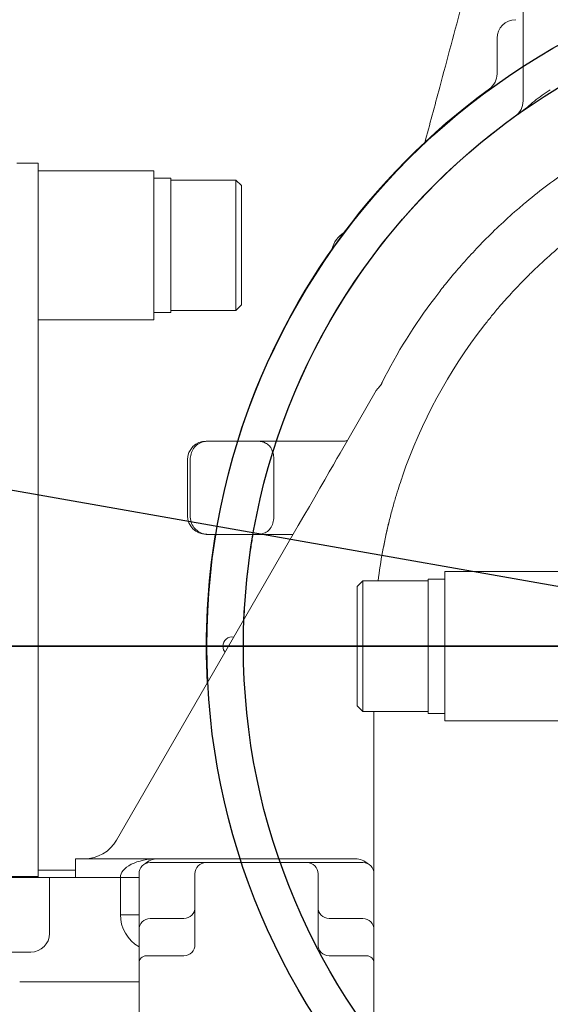
# Model space of a CAD drawing. Units: millimetres. Extents: x 2665 to 40517, y 6965 to 13640.
# Drawn here: x 4688 to 4830, y 9125 to 9389 of the extents above; entities that cross this region are included whole.
import ezdxf

# ---------------------------------------------------------------- set-up
doc = ezdxf.new("R2010")
doc.units = ezdxf.units.MM
doc.header["$LTSCALE"] = 50
doc.linetypes.add('AM_ISO08W050', pattern=[18, 12, -1.5, 3, -1.5])
for name, color, linetype, lineweight in [('AM_5', 3, 'Continuous', 25), ('AM_7', 4, 'AM_ISO08W050', 25), ('LineThick', 7, 'Continuous', 13)]:
    doc.layers.add(name, color=color, linetype=linetype, lineweight=lineweight)
doc.styles.add('HHI_Dims', font='simplex.shx', dxfattribs={"width": 0.8, "bigfont": 'whgtxt.shx'})
doc.dimstyles.new('HHI_Standard$0', dxfattribs={"dimtxt": 2.8, "dimasz": 2.5, "dimexe": 1, "dimexo": 1, "dimgap": 1.5, "dimtad": 1, "dimdsep": 46, "dimtxsty": 'HHI_Dims', "dimcen": 0, "dimclrd": 1, "dimclre": 1, "dimclrt": 1, "dimadec": 0, "dimazin": 2, "dimtp": 0.1, "dimtm": 0.1, "dimtfac": 0.65, "dimtmove": 0, "dimatfit": 3, "dimldrblk": 'OPEN30', "dimfxl": 1, "dimlwd": -1, "dimlwe": -1, "dimarcsym": 1})
doc.dimstyles.new('HHI_Standard$2', dxfattribs={"dimtxt": 4, "dimasz": 3.5, "dimexe": 1, "dimexo": 1, "dimgap": 1.5, "dimtad": 1, "dimdsep": 46, "dimtxsty": 'HHI_Dims', "dimcen": 1, "dimclrd": 3, "dimclre": 3, "dimclrt": 2, "dimadec": 0, "dimazin": 2, "dimtp": 0.1, "dimtm": 0.1, "dimtfac": 0.65, "dimtmove": 0, "dimatfit": 3, "dimldrblk": 'OPEN30', "dimfxl": 1, "dimlwd": -1, "dimlwe": -1, "dimarcsym": 1})

# ---------------------------------------------------------------- blocks, each defined once
blk = doc.blocks.new('*D16')
at = {"layer": 'AM_5', "color": 1, "transparency": 16777216}
for p, q in [((6842.21, 9201.34), (6842.21, 7726.6)), ((4602.97, 8674.88), (4602.97, 7726.6)), ((4652.97, 7746.6), (6792.21, 7746.6))]:
    blk.add_line(p, q, dxfattribs=at)
for points in [[(4652.97, 7754.93), (4652.97, 7738.26), (4602.97, 7746.6)], [(6792.21, 7754.93), (6792.21, 7738.26), (6842.21, 7746.6)]]:
    blk.add_solid(points, dxfattribs=at)
at = {"layer": 'Defpoints', "color": 0, "transparency": 16777216}
for p in [(6842.21, 9221.34), (4602.97, 8694.88), (6842.21, 7746.6)]:
    blk.add_point(p, dxfattribs=at)
at = {"layer": 'AM_5', "color": 1, "transparency": 16777216, "insert": (5722.59, 7804.6), "char_height": 56, "attachment_point": 5, "style": 'HHI_Dims'}
blk.add_mtext('2239', dxfattribs=at)
blk = doc.blocks.new('_Open30')
at = {"color": 0, "linetype": 'ByBlock', "lineweight": -2}
for p, q in [((-1, 0.2679), (0, 0)), ((0, 0), (-1, -0.2679)), ((0, 0), (-1, 0))]:
    blk.add_line(p, q, dxfattribs=at)
blk = doc.blocks.new('*D21')
at = {"layer": 'AM_5', "color": 1, "transparency": 16777216}
for p, q in [((5206.56, 9221.34), (5523.28, 9221.34)), ((5405.51, 9038.31), (5292.78, 8861.36)), ((5464.55, 9000.7), (5405.51, 9038.31)), ((5351.82, 8823.75), (5464.55, 9000.7)), ((5292.78, 8861.36), (5351.82, 8823.75))]:
    blk.add_line(p, q, dxfattribs=at)
blk.add_arc((4922.97, 9221.34), 590.31, 298.39764, 356.60236, dxfattribs=at)
for points in [[(5506.41, 9186.53), (5518.07, 9186.18), (5513.28, 9221.34)], [(5206.34, 8696.85), (5201.1, 8707.28), (5172.45, 8686.34)]]:
    blk.add_solid(points, dxfattribs=at)
at = {"layer": 'Defpoints', "color": 0, "transparency": 16777216}
for p in [(4466.55, 9221.34), (4922.97, 9221.34), (5196.56, 9221.34), (5352.35, 8816.25), (5290.65, 8432.85)]:
    blk.add_point(p, dxfattribs=at)
at = {"layer": 'AM_5', "color": 1, "transparency": 16777216, "insert": (5378.66, 8931.03), "char_height": 40, "attachment_point": 5, "rotation": 57.5, "style": 'HHI_Dims'}
blk.add_mtext('H=-65°', dxfattribs=at)
blk = doc.blocks.new('*D23')
at = {"layer": 'AM_5', "color": 1, "transparency": 16777216}
for p, q in [((4580.52, 9815.03), (4400.63, 9665.08)), ((4625.34, 9761.27), (4580.52, 9815.03)), ((4445.45, 9611.31), (4625.34, 9761.27)), ((4400.63, 9665.08), (4445.45, 9611.31)), ((5206.56, 9221.34), (5523.28, 9221.34))]:
    blk.add_line(p, q, dxfattribs=at)
blk.add_arc((4922.97, 9221.34), 590.31, 3.39764, 166.60236, dxfattribs=at)
for points in [[(4354.45, 9356.93), (4343.02, 9359.3), (4341.64, 9323.84)], [(5518.07, 9256.5), (5506.41, 9256.15), (5513.28, 9221.34)]]:
    blk.add_solid(points, dxfattribs=at)
at = {"layer": 'Defpoints', "color": 0, "transparency": 16777216}
for p in [(5247.35, 9714.53), (4066.19, 9372.41), (4466.55, 9221.34), (4922.97, 9221.34), (5196.56, 9221.34)]:
    blk.add_point(p, dxfattribs=at)
at = {"layer": 'AM_5', "color": 1, "transparency": 16777216, "insert": (4512.99, 9713.17), "char_height": 40, "attachment_point": 5, "rotation": 39.8142, "style": 'HHI_Dims'}
blk.add_mtext('H=+170°', dxfattribs=at)
blk = doc.blocks.new('ys080-11 lower frame')
at = {"color": 7, "linetype": 'Continuous', "lineweight": 15}
for p, q in [((49300.48, -5719.3), (49300.48, -5675.5)), ((49293.48, -5702.5), (49293.48, -5712.02)), ((49164.71, -5736), (49169.81, -5736)), ((49169.81, -5736), (49170.48, -5736)), ((49170.48, -5736), (49170.48, -5907.5)), ((49201.48, -5738), (49170.48, -5738)), ((49201.48, -5778), (49201.48, -5738)), ((49205.98, -5740), (49201.48, -5740)), ((49205.98, -5776), (49205.98, -5740)), ((49223.48, -5740.5), (49205.98, -5740.5)), ((49224.98, -5742), (49223.48, -5740.5)), ((49223.48, -5758), (49223.48, -5740.5)), ((49224.98, -5742), (49224.98, -5758)), ((49224.98, -5742), (49224.98, -5758)), ((49223.48, -5775.5), (49223.48, -5758)), ((49224.98, -5758), (49224.98, -5774)), ((49205.98, -5776), (49201.48, -5776)), ((49205.98, -5775.5), (49223.48, -5775.5)), ((49223.48, -5775.5), (49224.98, -5774)), ((49201.48, -5778), (49170.48, -5778)), ((49251.38, -5813.75), (49261.11, -5796.9)), ((49215.48, -5810.5), (49215.98, -5810.5)), ((49228.81, -5810.5), (49215.98, -5810.5)), ((49228.81, -5810.5), (49243.24, -5810.5)), ((49210.48, -5830.5), (49210.48, -5815.5)), ((49211.19, -5815.5), (49211.19, -5830.5)), ((49233.64, -5830.5), (49233.64, -5815.5)), ((49191.48, -5917.5), (49240.18, -5833.16)), ((49215.98, -5835.5), (49215.48, -5835.5)), ((49228.81, -5835.5), (49215.98, -5835.5)), ((49238.82, -5835.5), (49228.81, -5835.5)), ((49274.98, -5847.5), (49274.98, -5883.5)), ((49274.98, -5847.5), (49279.48, -5847.5)), ((49279.48, -5845.5), (49279.48, -5885.5)), ((49279.48, -5845.5), (49310.48, -5845.5)), ((49257.48, -5848), (49255.98, -5849.5)), ((49255.98, -5881.5), (49255.98, -5849.5)), ((49274.98, -5848), (49257.48, -5848)), ((49257.48, -5848), (49257.48, -5883)), ((49255.98, -5881.5), (49257.48, -5883)), ((49257.48, -5883), (49274.98, -5883)), ((49260.48, -5883), (49260.48, -5926.5)), ((49274.98, -5883.5), (49279.48, -5883.5)), ((49279.48, -5885.5), (49310.48, -5885.5)), ((49170.48, -5907.5), (49170.48, -5927.2)), ((49180.48, -5927.5), (49180.48, -5922.5)), ((49180.48, -5922.5), (49202.48, -5922.5)), ((49200.48, -5923.5), (49212.02, -5923.5)), ((49255.48, -5922.5), (49202.48, -5922.5)), ((49215.48, -5923.5), (49242.48, -5923.5)), ((49245.95, -5923.5), (49257.48, -5923.5)), ((49170.48, -5925.5), (49171.38, -5925.5)), ((49171.38, -5925.5), (49175.29, -5925.5)), ((49175.29, -5925.5), (49180.48, -5925.5)), ((49197.48, -5938.04), (49197.48, -5926.5)), ((49212.48, -5945.5), (49212.48, -5926.5)), ((49245.48, -5926.5), (49245.48, -5945.5)), ((49260.48, -5926.5), (49260.48, -5938.04)), ((49154.97, -5927.2), (49168.1, -5927.2)), ((49171.17, -5927.5), (49155.98, -5927.5)), ((49168.1, -5927.2), (49167.87, -5927.5)), ((49168.1, -5927.2), (49170.48, -5927.2)), ((49170.48, -5927.2), (49170.18, -5927.5)), ((49173.48, -5927.5), (49171.17, -5927.5)), ((49173.48, -5927.5), (49173.48, -5942.5)), ((49173.48, -5927.5), (49178.48, -5927.5)), ((49178.48, -5927.5), (49180.48, -5927.5)), ((49192.48, -5927.5), (49180.48, -5927.5)), ((49197.48, -5927.5), (49192.48, -5927.5)), ((49192.48, -5937.5), (49192.48, -5927.5)), ((49197.48, -5937.5), (49192.48, -5937.5)), ((49200.48, -5938.5), (49209.48, -5938.5)), ((49248.48, -5938.5), (49257.48, -5938.5)), ((49197.48, -5947.68), (49197.48, -5941.5)), ((49260.48, -5941.5), (49260.48, -5947.68)), ((49167.33, -5947.5), (49152.78, -5947.5)), ((49168.48, -5947.5), (49167.33, -5947.5)), ((49197.48, -5991.5), (49197.48, -5950.5)), ((49199.48, -5948.5), (49209.48, -5948.5)), ((49248.48, -5948.5), (49258.48, -5948.5)), ((49260.48, -5950.5), (49260.48, -5991.5)), ((49197.48, -5955.5), (49165.48, -5955.5))]:
    blk.add_line(p, q, dxfattribs=at)
at = {"color": 7, "linetype": 'Continuous', "lineweight": 15, "flags": 128}
for points in [[(49240.18, -5833.16), (49241.68, -5830.56), (49243.16, -5827.99), (49244.6, -5825.5), (49245.98, -5823.1), (49247.29, -5820.85), (49248.49, -5818.76), (49249.59, -5816.86), (49250.56, -5815.18), (49251.38, -5813.75)], [(49264.52, -5832.12), (49264.05, -5834.11), (49262.8, -5840.15)], [(49219.98, -5865.5), (49220.17, -5866.46), (49220.57, -5867.12)]]:
    blk.add_lwpolyline(points, dxfattribs=at)
at = {"color": 7, "linetype": 'Continuous', "lineweight": 15}
for centre, radius, start, end in [((49298.48, -5702.5), 5, 90, 180), ((49288.48, -5712.02), 5, 306.1197, 0), ((49400.48, -5865.5), 185, 126.1197, 162.7047), ((49295.48, -5719.3), 5, 305.6853, 0), ((49400.48, -5865.5), 175, 125.162, 159.3327), ((49400.48, -5865.5), 155, 124.3297, 129.7356), ((49256.48, -5760.88), 7.5, 122.5314, 165.4686), ((49390.76, -5858.8), 143.2, 142.7561, 153.4387), ((49400.48, -5865.5), 140, 142.1563, 161.0044), ((49262.42, -5797.5), 1.44, 121.3186, 155.6595), ((49215.48, -5815.5), 5, 90, 180), ((49215.48, -5830.5), 5, 180, 270), ((49400.48, -5865.5), 185, 170.6676, 183.0875), ((49400.48, -5865.5), 175, 171.5435, 177.6604), ((49400.48, -5865.5), 140, 169.5676, 172.8192), ((49222.48, -5865.5), 2.5, 79.8154, 180), ((49182.82, -5912.5), 10, 270, 330), ((49200.48, -5926.5), 3, 90, 180), ((49202.48, -5927.5), 5, 90, 133.344), ((49215.48, -5926.5), 3, 90, 180), ((49242.48, -5926.5), 3, 0, 90), ((49255.48, -5927.5), 5, 46.656, 90), ((49257.48, -5926.5), 3, 0, 90), ((49209.48, -5935.5), 3, 270, 0), ((49248.48, -5935.5), 3, 180, 270), ((49202.48, -5937.45), 10, 180, 240), ((49200.48, -5941.5), 3, 90, 180), ((49257.48, -5941.5), 3, 0, 90), ((49168.48, -5942.5), 5, 270, 0), ((49209.48, -5945.5), 3, 270, 0), ((49248.48, -5945.5), 3, 180, 270), ((49199.48, -5950.5), 2, 90, 180), ((49258.48, -5950.5), 2, 0, 90)]:
    blk.add_arc(centre, radius, start, end, dxfattribs=at)
blk.add_ellipse((49202.48, -5927.5), major_axis=(10, 0), ratio=0.5, start_param=1.570796, end_param=3.141593, dxfattribs=at)
for points, knots in [([(49299.7, -5722.44), (49300.35, -5721.94), (49301.63, -5720.96), (49303.49, -5719.32), (49305.54, -5717.75), (49307.03, -5716.78), (49307.77, -5716.29)], [0, 0, 0, 0, 0.247416, 0.494804, 0.747538, 1, 1, 1, 1]), ([(49298.43, -5723.34), (49298.43, -5723.34), (49298.37, -5723.38), (49298.38, -5723.37), (49298.4, -5723.36)], [0, 0, 0, 0, 0.001009, 1, 1, 1, 1]), ([(49298.4, -5723.36), (49298.47, -5723.31), (49298.58, -5723.23), (49299.35, -5722.69), (49299.68, -5722.46)], [0, 0, 0, 0, 0.568235, 1, 1, 1, 1]), ([(49276.76, -5772.13), (49277.48, -5771.19), (49278.91, -5769.32), (49281.78, -5765.79), (49285.13, -5761.93), (49289.01, -5757.75), (49293.37, -5753.41), (49297.58, -5749.53), (49300.32, -5747.22), (49301.4, -5746.31)], [0, 0, 0, 0, 0.145376, 0.290817, 0.437241, 0.583744, 0.740824, 0.897994, 1, 1, 1, 1]), ([(49313.66, -5755.67), (49311.82, -5757.18), (49308.14, -5760.18), (49303.98, -5764.04), (49300.36, -5767.62), (49297.23, -5770.92), (49294.15, -5774.4), (49291.69, -5777.36), (49290.52, -5778.86), (49289.93, -5779.61)], [0, 0, 0, 0, 0.179211, 0.358263, 0.435821, 0.588632, 0.741376, 0.870694, 1, 1, 1, 1]), ([(49262.67, -5794.77), (49262.63, -5794.85), (49262.43, -5795.31), (49262.08, -5795.81), (49261.71, -5796.23), (49261.68, -5796.27)], [0, 0, 0, 0, 0.171635, 0.931185, 1, 1, 1, 1]), ([(49234.35, -5810.5), (49234.36, -5810.49), (49234.5, -5810.04), (49234.87, -5808.97), (49235.63, -5806.76), (49236.3, -5804.95), (49236.75, -5803.74)], [0, 0, 0, 0, 0.0079803, 0.2520916, 0.5038312, 1, 1, 1, 1]), ([(49215.98, -5810.5), (49215.54, -5810.54), (49214.56, -5810.61), (49213.19, -5811.28), (49212.06, -5812.42), (49211.33, -5813.89), (49211.24, -5814.97), (49211.19, -5815.5)], [0, 0, 0, 0, 0.168183, 0.379624, 0.586915, 0.797874, 1, 1, 1, 1]), ([(49233.64, -5815.5), (49233.61, -5815.02), (49233.56, -5814.04), (49233.13, -5812.74), (49232.44, -5811.68), (49231.26, -5810.81), (49229.97, -5810.53), (49229.02, -5810.51), (49228.81, -5810.5)], [0, 0, 0, 0, 0.151981, 0.303761, 0.460437, 0.636235, 0.917788, 1, 1, 1, 1]), ([(49243.24, -5810.5), (49244.15, -5810.5), (49246, -5810.5), (49249.07, -5810.5), (49251.03, -5810.5), (49252.16, -5810.5)], [0, 0, 0, 0, 0.290212, 0.588759, 1, 1, 1, 1]), ([(49252.16, -5810.5), (49252.54, -5810.49), (49252.97, -5810.48), (49253.3, -5810.37), (49253.35, -5810.35)], [0, 0, 0, 0, 0.8687591, 1, 1, 1, 1]), ([(49268.11, -5819.93), (49268.04, -5820.11), (49267.76, -5820.94), (49267.17, -5822.73), (49266.29, -5825.55), (49265.37, -5828.8), (49264.44, -5832.37), (49263.56, -5836.2), (49263.05, -5838.83), (49262.8, -5840.15)], [0, 0, 0, 0, 0.0448978, 0.2059563, 0.3669859, 0.5258165, 0.6846176, 0.8423128, 1, 1, 1, 1]), ([(49211.19, -5830.5), (49211.24, -5831.07), (49211.34, -5832.19), (49212.13, -5833.69), (49213.3, -5834.81), (49214.67, -5835.42), (49215.59, -5835.48), (49215.98, -5835.5)], [0, 0, 0, 0, 0.213465, 0.426936, 0.640556, 0.851408, 1, 1, 1, 1]), ([(49228.81, -5835.5), (49229.24, -5835.49), (49230.12, -5835.46), (49231.37, -5835.1), (49232.5, -5834.32), (49233.29, -5832.98), (49233.61, -5831.58), (49233.63, -5830.77), (49233.64, -5830.5)], [0, 0, 0, 0, 0.16717, 0.339303, 0.54095, 0.744111, 0.917901, 1, 1, 1, 1]), ([(49227.39, -5839.77), (49227.57, -5838.57), (49227.8, -5837.05), (49228.03, -5835.77), (49228.08, -5835.5)], [0, 0, 0, 0, 0.7893, 1, 1, 1, 1]), ([(49212.02, -5923.5), (49212.36, -5923.5), (49213.16, -5923.5), (49214.35, -5923.5), (49215.08, -5923.5), (49215.48, -5923.5), (49215.48, -5923.5)], [0, 0, 0, 0, 0.247749, 0.586727, 0.997816, 1, 1, 1, 1]), ([(49242.48, -5923.5), (49242.49, -5923.5), (49242.88, -5923.5), (49243.61, -5923.5), (49244.8, -5923.5), (49245.61, -5923.5), (49245.95, -5923.5)], [0, 0, 0, 0, 0.002182, 0.413273, 0.752251, 1, 1, 1, 1]), ([(49197.48, -5941.5), (49197.48, -5941.5), (49197.48, -5941.1), (49197.48, -5940.37), (49197.48, -5939.18), (49197.48, -5938.38), (49197.48, -5938.04)], [0, 0, 0, 0, 0.002182, 0.413273, 0.752253, 1, 1, 1, 1]), ([(49260.48, -5938.04), (49260.48, -5938.38), (49260.48, -5939.18), (49260.48, -5940.37), (49260.48, -5941.1), (49260.48, -5941.5), (49260.48, -5941.5)], [0, 0, 0, 0, 0.247747, 0.586727, 0.997818, 1, 1, 1, 1]), ([(49197.48, -5950.5), (49197.48, -5950.5), (49197.48, -5950.43), (49197.48, -5950.29), (49197.48, -5949.88), (49197.48, -5949.31), (49197.48, -5948.45), (49197.48, -5947.93), (49197.48, -5947.68)], [0, 0, 0, 0, 0.00248, 0.10433, 0.206095, 0.568787, 0.789097, 1, 1, 1, 1]), ([(49260.48, -5947.68), (49260.48, -5947.93), (49260.48, -5948.45), (49260.48, -5949.31), (49260.48, -5949.88), (49260.48, -5950.29), (49260.48, -5950.43), (49260.48, -5950.5), (49260.48, -5950.5)], [0, 0, 0, 0, 0.210903, 0.431213, 0.793905, 0.89567, 0.99752, 1, 1, 1, 1])]:
    blk.add_open_spline(points, degree=3, knots=knots, dxfattribs=at)
at = {"layer": 'AM_7', "color": 1}
blk.add_line((48944.06, -5865.5), (49674.07, -5865.5), dxfattribs=at)
blk = doc.blocks.new('fsadfsda')
at = {"lineweight": -3}
for radius in [184.83, 175]:
    blk.add_circle((49400.48, -5865.5), radius, dxfattribs=at)
at = {"color": 7, "linetype": 'Continuous', "lineweight": 15}
blk.add_open_spline([(49274.08, -5730.66), (49275.42, -5725.64), (49278.79, -5713.07), (49284.18, -5692.94), (49288.24, -5677.82), (49290.26, -5670.26)], degree=3, knots=[0, 0, 0, 0, 0.249231, 0.624696, 1, 1, 1, 1], dxfattribs=at)
blk = doc.blocks.new('*D57')
at = {"layer": 'AM_5', "color": 1, "transparency": 16777216}
for p, q in [((4902.97, 9221.34), (3994.67, 9221.34)), ((4014.67, 8791.34), (4014.67, 9171.34)), ((4367.12, 8741.34), (3994.67, 8741.34))]:
    blk.add_line(p, q, dxfattribs=at)
for points in [[(4006.33, 9171.34), (4023, 9171.34), (4014.67, 9221.34)], [(4006.33, 8791.34), (4023, 8791.34), (4014.67, 8741.34)]]:
    blk.add_solid(points, dxfattribs=at)
at = {"layer": 'Defpoints', "color": 0, "transparency": 16777216}
for p in [(4014.67, 9221.34), (4922.97, 9221.34), (4387.12, 8741.34)]:
    blk.add_point(p, dxfattribs=at)
at = {"layer": 'AM_5', "color": 1, "transparency": 16777216, "insert": (3956.67, 8981.34), "char_height": 56, "attachment_point": 5, "rotation": 90, "style": 'HHI_Dims'}
blk.add_mtext('480', dxfattribs=at)
blk = doc.blocks.new('*D58')
at = {"layer": 'AM_5', "color": 1, "transparency": 16777216}
for p, q in [((4902.97, 10090.96), (3994.67, 10090.96)), ((4014.67, 10040.96), (4014.67, 9271.34)), ((4902.97, 9221.34), (3994.67, 9221.34))]:
    blk.add_line(p, q, dxfattribs=at)
for points in [[(4006.33, 10040.96), (4023, 10040.96), (4014.67, 10090.96)], [(4006.33, 9271.34), (4023, 9271.34), (4014.67, 9221.34)]]:
    blk.add_solid(points, dxfattribs=at)
at = {"layer": 'Defpoints', "color": 0, "transparency": 16777216}
for p in [(4922.97, 10090.96), (4014.67, 9221.34), (4922.97, 9221.34)]:
    blk.add_point(p, dxfattribs=at)
at = {"layer": 'AM_5', "color": 1, "transparency": 16777216, "insert": (3956.67, 9656.15), "char_height": 56, "attachment_point": 5, "rotation": 90, "style": 'HHI_Dims'}
blk.add_mtext('870', dxfattribs=at)

msp = doc.modelspace()

# ---------------------------------------------------------------- linework, layer by layer
at = {"layer": 'LineThick', "lineweight": -3}
msp.add_line((4922.974, 9221.338), (4066.191, 9372.412), dxfattribs=at)
at = {"layer": 'LineThick', "lineweight": -3, "const_width": 5}
msp.add_lwpolyline([(4630.184, 7617.571, 0.286799), (5734.079, 7481.918, 1.647949), (3032.894, 9554.611, 0.3200479), (3557.329, 8454.829, -0.1316525), (3747.653, 8862.98, -0.3834294), (4442.01, 10352.035, -0.2587232), (5096.191, 9572.412, -0.7002075), (5015.948, 8841.058, -0.4400105)], format="xyb", close=True, dxfattribs=at)

# ---------------------------------------------------------------- block references
at = {"lineweight": -3}
for name in ['ys080-11 lower frame', 'fsadfsda']:
    msp.add_blockref(name, (-44477.509, 15086.842), dxfattribs=at)

# ---------------------------------------------------------------- dimensions: what is measured, and where the dimension line sits
at = {"layer": 'AM_5'}
for p1, picture, middle in [((4922.974, 10090.962), '*D58', (3956.667, 9656.15)), ((4387.124, 8741.338), '*D57', (3956.667, 8981.338))]:
    dim = msp.add_linear_dim(base=(4014.667, 9221.338), p1=p1, p2=(4922.974, 9221.338), angle=90, dimstyle='HHI_Standard$0', override={"dimscale": 20, "dimdec": 0}, dxfattribs=at)
    dim.commit()
    dim.dimension.update_dxf_attribs({"geometry": picture, "text_midpoint": middle})
dim = msp.add_angular_dim_2l(base=(5247.352, 9714.532), line1=((4922.974, 9221.338), (4066.191, 9372.412)), line2=((4466.555, 9221.338), (5196.562, 9221.338)), text='H=+<>', dimstyle='HHI_Standard$2', override={"dimscale": 10, "dimgap": -1.5, "dimclrd": 1, "dimclre": 1, "dimclrt": 1}, dxfattribs=at)
dim.commit()
dim.dimension.update_dxf_attribs({"geometry": '*D23', "text_midpoint": (4545.001, 9674.767), "dimtype": 162})
dim = msp.add_angular_dim_2l(base=(5352.347, 8816.246), line1=((4466.555, 9221.338), (5196.562, 9221.338)), line2=((4922.974, 9221.338), (5290.652, 8432.851)), text='H=-<>', dimstyle='HHI_Standard$2', override={"dimscale": 10, "dimgap": -1.5, "dimclrd": 1, "dimclre": 1, "dimclrt": 1}, dxfattribs=at)
dim.commit()
dim.dimension.update_dxf_attribs({"geometry": '*D21', "text_midpoint": (5378.663, 8931.032)})
dim = msp.add_linear_dim(base=(6842.212, 7746.596), p1=(4602.974, 8694.885), p2=(6842.212, 9221.338), dimstyle='HHI_Standard$0', override={"dimscale": 20, "dimdec": 0}, dxfattribs=at)
dim.commit()
dim.dimension.update_dxf_attribs({"geometry": '*D16', "text_midpoint": (5722.593, 7804.596)})

doc.saveas('drawing.dxf')
